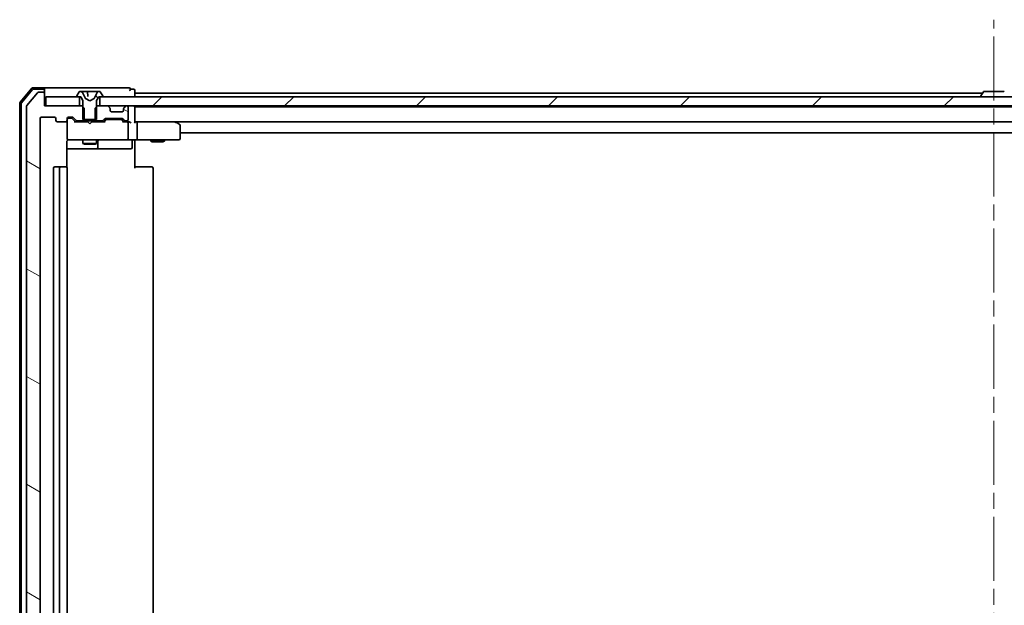
# Model space of a CAD drawing. Units: millimetres. Extents: x 36 to 10067, y 20 to 1846.
# Drawn here: x 3012 to 3230, y 1502 to 1632 of the extents above; entities that cross this region are included whole.
import ezdxf

# ---------------------------------------------------------------- set-up
doc = ezdxf.new("R2010")
doc.units = ezdxf.units.MM
doc.header["$LTSCALE"] = 2.5
doc.linetypes.add('CHAIN', pattern=[0.3543, 0.2362, -0.0295, 0.0591, -0.0295])
for name, color, linetype, lineweight in [('Centerline (ISO)', 131, 'Continuous', 18), ('Hatch (ISO)', 1, 'Continuous', 18), ('Visible (ISO)', 7, 'Continuous', 35)]:
    doc.layers.add(name, color=color, linetype=linetype, lineweight=lineweight)
pattern_1 = [(150.00025, (929.5, -32), (-10.31867, -17.87264), [])]

msp = doc.modelspace()

# ---------------------------------------------------------------- hatches: boundary and pattern name
at = {"layer": 'Hatch (ISO)'}
h = msp.add_hatch(dxfattribs=at)
h.set_pattern_fill('ANSI31', color=256, scale=165.1, angle=105.000246, style=0)
h.set_pattern_definition(pattern_1)
edge = h.paths.add_edge_path()
edge.add_ellipse((3017.1008, 1615.5487), major_axis=(0, 0.3), ratio=1, start_angle=270, end_angle=360)
edge.add_line((3017.1008, 1615.8487), (3016.0414, 1615.8487))
edge.add_ellipse((3016.0414, 1615.5487), major_axis=(-0.3, 0), ratio=1, start_angle=270, end_angle=320.194429)
edge.add_line((3015.8109, 1615.7408), (3013.4704, 1612.9322))
edge.add_ellipse((3013.7008, 1612.7401), major_axis=(-0.1921, -0.2305), ratio=1, start_angle=270, end_angle=309.805571)
edge.add_line((3013.4008, 1612.7401), (3013.4008, 1399.4573))
edge.add_ellipse((3013.7008, 1399.4573), major_axis=(0, -0.3), ratio=1, start_angle=270, end_angle=309.805571)
edge.add_line((3013.4704, 1399.2653), (3015.8109, 1396.4567))
edge.add_ellipse((3016.0414, 1396.6487), major_axis=(0.1921, -0.2305), ratio=1, start_angle=270, end_angle=320.194429)
edge.add_line((3016.0414, 1396.3487), (3017.1008, 1396.3487))
edge.add_ellipse((3017.1008, 1396.6487), major_axis=(0.3, 0), ratio=1, start_angle=270, end_angle=360)
edge.add_line((3017.4008, 1396.6487), (3017.4008, 1399.3487))
edge.add_line((3017.4008, 1399.3487), (3017.7008, 1399.3487))
edge.add_line((3017.7008, 1399.3487), (3025.1508, 1399.3487))
edge.add_line((3025.1508, 1399.3487), (3025.6713, 1399.3487))
edge.add_line((3025.6713, 1399.3487), (3025.9008, 1399.5782))
edge.add_line((3025.9008, 1399.5782), (3026.1713, 1399.8487))
edge.add_line((3026.1713, 1399.8487), (3026.1713, 1402.3487))
edge.add_line((3026.1713, 1402.3487), (3026.1713, 1402.6487))
edge.add_line((3026.1713, 1402.6487), (3024.5751, 1402.6487))
edge.add_ellipse((3024.5751, 1402.3487), major_axis=(-0.3, 0), ratio=1, start_angle=270, end_angle=315)
edge.add_line((3024.363, 1402.5609), (3023.7387, 1401.9366))
edge.add_ellipse((3023.5266, 1402.1487), major_axis=(-0.2121, -0.2121), ratio=1, start_angle=45, end_angle=90, ccw=False)
edge.add_line((3023.5266, 1401.8487), (3022.7008, 1401.8487))
edge.add_ellipse((3022.7008, 1402.1487), major_axis=(-0.3, 0), ratio=1, start_angle=0, end_angle=90, ccw=False)
edge.add_line((3022.4008, 1402.1487), (3022.4008, 1402.5487))
edge.add_ellipse((3022.1008, 1402.5487), major_axis=(0, 0.3), ratio=1, start_angle=270, end_angle=360)
edge.add_line((3022.1008, 1402.8487), (3020.2008, 1402.8487))
edge.add_ellipse((3020.2008, 1402.5487), major_axis=(-0.3, 0), ratio=1, start_angle=270, end_angle=360)
edge.add_line((3019.9008, 1402.5487), (3019.9008, 1402.1487))
edge.add_ellipse((3019.6008, 1402.1487), major_axis=(0, -0.3), ratio=1, start_angle=0, end_angle=90, ccw=False)
edge.add_line((3019.6008, 1401.8487), (3016.7008, 1401.8487))
edge.add_ellipse((3016.7008, 1402.1487), major_axis=(-0.3, 0), ratio=1, start_angle=0, end_angle=90, ccw=False)
edge.add_line((3016.4008, 1402.1487), (3016.4008, 1610.0487))
edge.add_ellipse((3016.7008, 1610.0487), major_axis=(0, 0.3), ratio=1, start_angle=0, end_angle=90, ccw=False)
edge.add_line((3016.7008, 1610.3487), (3019.6008, 1610.3487))
edge.add_ellipse((3019.6008, 1610.0487), major_axis=(0.3, 0), ratio=1, start_angle=0, end_angle=90, ccw=False)
edge.add_line((3019.9008, 1610.0487), (3019.9008, 1609.6487))
edge.add_ellipse((3020.2008, 1609.6487), major_axis=(0, -0.3), ratio=1, start_angle=270, end_angle=360)
edge.add_line((3020.2008, 1609.3487), (3022.1008, 1609.3487))
edge.add_ellipse((3022.1008, 1609.6487), major_axis=(0.3, 0), ratio=1, start_angle=270, end_angle=360)
edge.add_line((3022.4008, 1609.6487), (3022.4008, 1610.0487))
edge.add_ellipse((3022.7008, 1610.0487), major_axis=(0, 0.3), ratio=1, start_angle=0, end_angle=90, ccw=False)
edge.add_line((3022.7008, 1610.3487), (3023.5266, 1610.3487))
edge.add_ellipse((3023.5266, 1610.0487), major_axis=(0.3, 0), ratio=1, start_angle=45, end_angle=90, ccw=False)
edge.add_line((3023.7387, 1610.2609), (3024.363, 1609.6366))
edge.add_ellipse((3024.5751, 1609.8487), major_axis=(0.2121, -0.2121), ratio=1, start_angle=270, end_angle=315)
edge.add_line((3024.5751, 1609.5487), (3026.1713, 1609.5487))
edge.add_line((3026.1713, 1609.5487), (3026.1713, 1609.8487))
edge.add_line((3026.1713, 1609.8487), (3026.1713, 1612.3487))
edge.add_line((3026.1713, 1612.3487), (3025.9008, 1612.6192))
edge.add_line((3025.9008, 1612.6192), (3025.6713, 1612.8487))
edge.add_line((3025.6713, 1612.8487), (3025.1508, 1612.8487))
edge.add_line((3025.1508, 1612.8487), (3017.7008, 1612.8487))
edge.add_line((3017.7008, 1612.8487), (3017.4008, 1612.8487))
edge.add_line((3017.4008, 1612.8487), (3017.4008, 1615.5487))
h = msp.add_hatch(dxfattribs=at)
h.set_pattern_fill('ANSI31', color=256, scale=165.1, angle=75.000175, style=0)
h.set_pattern_definition([(120.0002, (929.5, -32), (-17.87257, -10.3188), [])])
edge = h.paths.add_edge_path()
edge.add_ellipse((3024.6008, 1614.9487), major_axis=(0, -0.1), ratio=1, start_angle=270, end_angle=360)
edge.add_line((3024.6008, 1614.8487), (3025.1508, 1614.8487))
edge.add_line((3025.1508, 1614.8487), (3025.4008, 1614.8487))
edge.add_line((3025.4008, 1614.8487), (3025.9008, 1614.0487))
edge.add_line((3025.9008, 1614.0487), (3025.9008, 1612.6192))
edge.add_line((3025.9008, 1612.6192), (3025.9008, 1609.8487))
edge.add_line((3025.9008, 1609.8487), (3026.1713, 1609.8487))
edge.add_line((3026.1713, 1609.8487), (3028.6303, 1609.8487))
edge.add_line((3028.6303, 1609.8487), (3028.9008, 1609.8487))
edge.add_line((3028.9008, 1609.8487), (3028.9008, 1612.6192))
edge.add_line((3028.9008, 1612.6192), (3028.9008, 1614.0487))
edge.add_line((3028.9008, 1614.0487), (3029.4008, 1614.8487))
edge.add_line((3029.4008, 1614.8487), (3029.6508, 1614.8487))
edge.add_line((3029.6508, 1614.8487), (3030.2008, 1614.8487))
edge.add_ellipse((3030.2008, 1614.9487), major_axis=(0.1, 0), ratio=1, start_angle=270, end_angle=360)
edge.add_line((3030.3008, 1614.9487), (3030.3008, 1614.9894))
edge.add_ellipse((3030.1008, 1614.9894), major_axis=(0, 0.2), ratio=1, start_angle=270, end_angle=303.023868)
edge.add_line((3030.2685, 1615.0984), (3029.71, 1615.9577))
edge.add_ellipse((3029.5423, 1615.8487), major_axis=(-0.109, 0.1677), ratio=1, start_angle=270, end_angle=326.976132)
edge.add_line((3029.5423, 1616.0487), (3029.4609, 1616.0487))
edge.add_ellipse((3029.4609, 1615.5487), major_axis=(-0.5, 0), ratio=1, start_angle=270, end_angle=333.608297)
edge.add_line((3029.013, 1615.771), (3028.3696, 1614.4744))
edge.add_ellipse((3028.3249, 1614.4967), major_axis=(-0.0222, -0.0448), ratio=1, start_angle=54.391703, end_angle=90, ccw=False)
edge.add_line((3028.3483, 1614.4525), (3027.4008, 1613.9487))
edge.add_line((3027.4008, 1613.9487), (3026.4534, 1614.4525))
edge.add_ellipse((3026.4768, 1614.4967), major_axis=(-0.0441, 0.0235), ratio=1, start_angle=54.391703, end_angle=90, ccw=False)
edge.add_line((3026.432, 1614.4744), (3025.7887, 1615.771))
edge.add_ellipse((3025.3408, 1615.5487), major_axis=(-0.2223, 0.4479), ratio=1, start_angle=270, end_angle=333.608297)
edge.add_line((3025.3408, 1616.0487), (3025.2594, 1616.0487))
edge.add_ellipse((3025.2594, 1615.8487), major_axis=(-0.2, 0), ratio=1, start_angle=270, end_angle=326.976132)
edge.add_line((3025.0917, 1615.9577), (3024.5332, 1615.0984))
edge.add_ellipse((3024.7008, 1614.9894), major_axis=(-0.109, -0.1677), ratio=1, start_angle=270, end_angle=303.023868)
edge.add_line((3024.5008, 1614.9894), (3024.5008, 1614.9487))
h = msp.add_hatch(dxfattribs=at)
h.set_pattern_fill('ANSI31', color=256, scale=165.1, style=0)
h.set_pattern_definition([(45, (929.5, -32), (-14.59292, 14.59292), [])])
h.paths.add_polyline_path([(3029.6508, 1614.8487), (3029.6508, 1612.8487), (3031.2766, 1612.8487), (3035.5251, 1612.8487), (3035.6008, 1612.8487), (3419.2008, 1612.8487), (3419.2766, 1612.8487), (3423.5251, 1612.8487), (3425.1508, 1612.8487), (3425.1508, 1614.8487), (3424.6008, 1614.8487), (3030.2008, 1614.8487)])
h = msp.add_hatch(dxfattribs=at)
h.set_pattern_fill('ANSI31', color=256, scale=165.1, angle=105.000246, style=0)
h.set_pattern_definition(pattern_1)
edge = h.paths.add_edge_path()
edge.add_ellipse((3031.6008, 1612.2245), major_axis=(0, 0.3), ratio=1, start_angle=270, end_angle=315)
edge.add_line((3031.813, 1612.4366), (3031.4887, 1612.7609))
edge.add_ellipse((3031.2766, 1612.5487), major_axis=(-0.2121, 0.2121), ratio=1, start_angle=270, end_angle=315)
edge.add_line((3031.2766, 1612.8487), (3029.6508, 1612.8487))
edge.add_line((3029.6508, 1612.8487), (3029.1303, 1612.8487))
edge.add_line((3029.1303, 1612.8487), (3028.9008, 1612.6192))
edge.add_line((3028.9008, 1612.6192), (3028.6303, 1612.3487))
edge.add_line((3028.6303, 1612.3487), (3028.6303, 1609.8487))
edge.add_line((3028.6303, 1609.8487), (3028.6303, 1609.5487))
edge.add_line((3028.6303, 1609.5487), (3030.2266, 1609.5487))
edge.add_ellipse((3030.2266, 1609.8487), major_axis=(0.3, 0), ratio=1, start_angle=270, end_angle=315)
edge.add_line((3030.4387, 1609.6366), (3030.763, 1609.9609))
edge.add_ellipse((3030.9751, 1609.7487), major_axis=(0.2121, 0.2121), ratio=1, start_angle=45, end_angle=90, ccw=False)
edge.add_line((3030.9751, 1610.0487), (3034.4766, 1610.0487))
edge.add_ellipse((3034.4766, 1609.7487), major_axis=(0.3, 0), ratio=1, start_angle=45, end_angle=90, ccw=False)
edge.add_line((3034.6887, 1609.9609), (3035.013, 1609.6366))
edge.add_ellipse((3035.2251, 1609.8487), major_axis=(0.2121, -0.2121), ratio=1, start_angle=270, end_angle=315)
edge.add_line((3035.2251, 1609.5487), (3035.6008, 1609.5487))
edge.add_ellipse((3035.6008, 1609.8487), major_axis=(0.3, 0), ratio=1, start_angle=270, end_angle=360)
edge.add_line((3035.9008, 1609.8487), (3035.9008, 1612.5487))
edge.add_ellipse((3035.6008, 1612.5487), major_axis=(0, 0.3), ratio=1, start_angle=270, end_angle=360)
edge.add_line((3035.6008, 1612.8487), (3035.5251, 1612.8487))
edge.add_ellipse((3035.5251, 1612.5487), major_axis=(-0.3, 0), ratio=1, start_angle=270, end_angle=315)
edge.add_line((3035.313, 1612.7609), (3034.9887, 1612.4366))
edge.add_ellipse((3035.2008, 1612.2245), major_axis=(-0.2121, -0.2121), ratio=1, start_angle=270, end_angle=315)
edge.add_line((3034.9008, 1612.2245), (3034.9008, 1611.8487))
edge.add_ellipse((3034.6008, 1611.8487), major_axis=(0, -0.3), ratio=1, start_angle=0, end_angle=90, ccw=False)
edge.add_line((3034.6008, 1611.5487), (3032.2008, 1611.5487))
edge.add_ellipse((3032.2008, 1611.8487), major_axis=(-0.3, 0), ratio=1, start_angle=0, end_angle=90, ccw=False)
edge.add_line((3031.9008, 1611.8487), (3031.9008, 1612.2245))

# ---------------------------------------------------------------- linework, layer by layer
at = {"layer": 'Centerline (ISO)', "linetype": 'CHAIN', "ltscale": 23.990969}
msp.add_line((3227.4008, 1380.2987), (3227.4008, 1631.8987), dxfattribs=at)
at = {"layer": 'Visible (ISO)'}
for p, q in [((3014.611, 1616.7428), (3011.9721, 1613.6327)), ((3014.7499, 1616.4428), (3012.2721, 1613.5226)), ((3017.1008, 1616.8487), (3014.8397, 1616.8487)), ((3017.1008, 1616.5487), (3014.9786, 1616.5487)), ((3032.4008, 1616.8487), (3017.1008, 1616.8487)), ((3017.4008, 1616.5487), (3017.4008, 1616.2487)), ((3017.4008, 1615.5487), (3017.4008, 1616.2487)), ((3036.1008, 1616.8487), (3032.4008, 1616.8487)), ((3037.1008, 1616.5487), (3036.4008, 1616.5487)), ((3037.4008, 1615.6487), (3037.4008, 1616.2487)), ((3015.8109, 1615.7408), (3013.4704, 1612.9322)), ((3017.1008, 1615.8487), (3016.0414, 1615.8487)), ((3017.4008, 1612.8487), (3017.4008, 1615.5487)), ((3017.7008, 1614.8487), (3017.7008, 1612.8487)), ((3025.1508, 1614.8487), (3017.7008, 1614.8487)), ((3024.5008, 1614.9894), (3024.5008, 1614.9487)), ((3025.0917, 1615.9577), (3024.5332, 1615.0984)), ((3024.6008, 1614.8487), (3025.4008, 1614.8487)), ((3025.1508, 1612.8487), (3025.1508, 1614.8487)), ((3025.3408, 1616.0487), (3025.2594, 1616.0487)), ((3026.1174, 1616.0487), (3025.3455, 1616.0487)), ((3025.4008, 1614.8487), (3025.9008, 1614.0487)), ((3026.432, 1614.4744), (3025.7887, 1615.771)), ((3025.9008, 1614.0487), (3025.9008, 1609.8487)), ((3026.1174, 1616.0487), (3026.8519, 1616.0487)), ((3027.4008, 1613.9487), (3026.4534, 1614.4525)), ((3027.5398, 1616.0487), (3026.8519, 1616.0487)), ((3026.9017, 1616.0031), (3026.9939, 1614.9493)), ((3028.3483, 1614.4525), (3027.4008, 1613.9487)), ((3027.6491, 1616.0487), (3027.5398, 1616.0487)), ((3027.6491, 1616.0487), (3028.585, 1616.0487)), ((3029.013, 1615.771), (3028.3696, 1614.4744)), ((3029.3603, 1616.0487), (3028.585, 1616.0487)), ((3028.9008, 1614.0487), (3029.4008, 1614.8487)), ((3028.9008, 1609.8487), (3028.9008, 1614.0487)), ((3029.4609, 1616.0487), (3029.3603, 1616.0487)), ((3029.4008, 1614.8487), (3030.2008, 1614.8487)), ((3029.5423, 1616.0487), (3029.4609, 1616.0487)), ((3029.6508, 1614.8487), (3029.6508, 1612.8487)), ((3425.1508, 1614.8487), (3029.6508, 1614.8487)), ((3030.2685, 1615.0984), (3029.71, 1615.9577)), ((3030.3008, 1614.9487), (3030.3008, 1614.9894)), ((3037.4008, 1615.3487), (3037.4008, 1615.6487)), ((3224.8908, 1615.6487), (3037.4008, 1615.6487)), ((3037.4008, 1614.8487), (3037.4008, 1615.3487)), ((3224.5008, 1614.9487), (3224.5008, 1614.9894)), ((3225.0917, 1615.9577), (3224.5332, 1615.0984)), ((3229.5423, 1616.0487), (3225.2594, 1616.0487)), ((3011.9008, 1613.4386), (3011.9008, 1398.7588)), ((3012.2008, 1613.3285), (3012.2008, 1398.869)), ((3013.4008, 1612.7401), (3013.4008, 1399.4573)), ((3025.6713, 1612.8487), (3017.4008, 1612.8487)), ((3017.7008, 1612.8487), (3025.1508, 1612.8487)), ((3026.1713, 1612.3487), (3025.6713, 1612.8487)), ((3025.9008, 1612.8487), (3025.6713, 1612.8487)), ((3026.1713, 1609.5487), (3026.1713, 1612.3487)), ((3029.1303, 1612.8487), (3028.6303, 1612.3487)), ((3028.6303, 1612.3487), (3028.6303, 1609.5487)), ((3029.1303, 1612.8487), (3028.9008, 1612.8487)), ((3031.2766, 1612.8487), (3029.1303, 1612.8487)), ((3029.6508, 1612.8487), (3425.1508, 1612.8487)), ((3031.813, 1612.4366), (3031.4887, 1612.7609)), ((3031.8334, 1612.4161), (3031.813, 1612.4366)), ((3031.9008, 1611.8487), (3031.9008, 1612.2245)), ((3034.9008, 1612.2245), (3034.9008, 1611.8487)), ((3034.9887, 1612.4366), (3034.9683, 1612.4161)), ((3035.313, 1612.7609), (3034.9887, 1612.4366)), ((3035.6008, 1612.8487), (3035.5251, 1612.8487)), ((3035.9008, 1609.8487), (3035.9008, 1612.5487)), ((3037.4008, 1612.6487), (3037.4008, 1612.8487)), ((3037.4008, 1612.5487), (3037.4008, 1612.6487)), ((3417.4008, 1612.6487), (3037.4008, 1612.6487)), ((3037.4008, 1609.2609), (3037.4008, 1612.5487)), ((3039.6508, 1612.8487), (3039.6508, 1612.6487)), ((3045.1508, 1612.8487), (3045.1508, 1612.6487)), ((3225.9008, 1612.6487), (3225.9008, 1612.8487)), ((3228.9008, 1612.6487), (3228.9008, 1612.8487)), ((3016.4008, 1402.1487), (3016.4008, 1610.0487)), ((3016.7008, 1610.3487), (3019.6008, 1610.3487)), ((3019.9008, 1610.0487), (3019.9008, 1609.6487)), ((3022.4008, 1609.6487), (3022.4008, 1610.0487)), ((3022.4008, 1609.6487), (3022.4008, 1605.6487)), ((3022.7008, 1610.3487), (3023.5266, 1610.3487)), ((3023.19, 1610.1487), (3022.7008, 1610.1487)), ((3023.3266, 1610.1487), (3023.19, 1610.1487)), ((3023.5387, 1610.0608), (3024.2508, 1609.3487)), ((3023.7387, 1610.2609), (3024.363, 1609.6366)), ((3025.9008, 1609.8487), (3028.9008, 1609.8487)), ((3030.4387, 1609.6366), (3030.763, 1609.9609)), ((3030.5508, 1609.3487), (3030.963, 1609.7608)), ((3030.9751, 1610.0487), (3034.4766, 1610.0487)), ((3031.3186, 1609.8487), (3031.1751, 1609.8487)), ((3034.1331, 1609.8487), (3031.3186, 1609.8487)), ((3034.6008, 1611.5487), (3032.2008, 1611.5487)), ((3034.2766, 1609.8487), (3034.1331, 1609.8487)), ((3034.4887, 1609.7608), (3034.9008, 1609.3487)), ((3034.6887, 1609.9609), (3035.013, 1609.6366)), ((3020.2008, 1609.3487), (3022.1008, 1609.3487)), ((3026.9008, 1609.3487), (3024.0748, 1609.3487)), ((3024.5751, 1609.5487), (3026.1713, 1609.5487)), ((3025.9008, 1609.5487), (3025.9008, 1609.3487)), ((3028.6303, 1609.5487), (3026.1713, 1609.5487)), ((3026.9608, 1609.2887), (3026.9008, 1609.3487)), ((3027.4008, 1608.8487), (3026.9608, 1609.2887)), ((3027.4008, 1608.8487), (3027.8408, 1609.2887)), ((3027.9008, 1609.3487), (3027.8408, 1609.2887)), ((3030.7269, 1609.3487), (3027.9008, 1609.3487)), ((3028.6303, 1609.5487), (3030.2266, 1609.5487)), ((3028.9008, 1609.5487), (3028.9008, 1609.3487)), ((3035.6008, 1609.3487), (3034.7248, 1609.3487)), ((3035.2251, 1609.5487), (3035.6008, 1609.5487)), ((3035.9766, 1609.3487), (3035.6008, 1609.3487)), ((3035.9008, 1605.6487), (3035.9008, 1609.0487)), ((3037.7766, 1609.3487), (3037.4008, 1609.3487)), ((3046.3675, 1609.3487), (3037.7766, 1609.3487)), ((3037.7766, 1609.3487), (3417.0251, 1609.3487)), ((3037.9008, 1609.0487), (3037.9008, 1605.6487)), ((3046.3374, 1609.0487), (3046.4931, 1609.2043)), ((3046.5475, 1609.2887), (3046.4675, 1609.3487)), ((3047.2808, 1608.7387), (3046.5475, 1609.2887)), ((3047.4008, 1605.6487), (3047.4008, 1608.4987)), ((3022.4008, 1605.6487), (3022.4008, 1605.6254)), ((3022.7008, 1605.3487), (3023.5863, 1605.3487)), ((3023.5863, 1605.3487), (3034.7826, 1605.3487)), ((3025.9008, 1605.3487), (3025.9008, 1604.4987)), ((3028.9008, 1605.3487), (3028.9008, 1604.4987)), ((3034.7826, 1605.3487), (3035.6008, 1605.3487)), ((3037.7766, 1605.3487), (3035.6008, 1605.3487)), ((3037.4008, 1605.341), (3037.4008, 1605.1237)), ((3037.7766, 1605.3487), (3046.3374, 1605.3487)), ((3040.9008, 1605.3487), (3040.9008, 1605.0487)), ((3043.9008, 1605.3487), (3043.9008, 1605.0487)), ((3046.3374, 1605.3487), (3047.1008, 1605.3487)), ((3047.4008, 1606.8487), (3407.4008, 1606.8487)), ((3022.311, 1599.2628), (3022.311, 1604.8487)), ((3022.311, 1603.3487), (3028.7238, 1603.3487)), ((3025.9008, 1604.4987), (3028.9008, 1604.4987)), ((3026.2076, 1604.3454), (3025.9008, 1604.4987)), ((3028.5941, 1604.3454), (3026.2076, 1604.3454)), ((3028.5941, 1604.3454), (3028.9008, 1604.4987)), ((3028.7238, 1603.3487), (3028.8954, 1603.3487)), ((3028.8954, 1603.3487), (3032.5699, 1603.3487)), ((3029.1954, 1603.6487), (3029.1954, 1605.0487)), ((3032.5699, 1603.3487), (3036.4995, 1603.3487)), ((3036.7995, 1605.0487), (3036.7995, 1603.6487)), ((3037.4008, 1604.8487), (3037.4008, 1605.1237)), ((3037.4008, 1604.8487), (3037.4008, 1599.0487)), ((3040.9008, 1605.0487), (3043.9008, 1605.0487)), ((3041.2076, 1604.8954), (3040.9008, 1605.0487)), ((3043.5941, 1604.8954), (3041.2076, 1604.8954)), ((3043.5941, 1604.8954), (3043.9008, 1605.0487)), ((3019.4008, 1599.0487), (3019.4008, 1413.1487)), ((3021.0008, 1599.3487), (3019.7008, 1599.3487)), ((3020.7008, 1599.0487), (3020.7008, 1413.1487)), ((3021.1937, 1599.3487), (3021.0008, 1599.3487)), ((3021.1937, 1599.3487), (3021.3352, 1599.3487)), ((3022.0423, 1599.3487), (3021.3352, 1599.3487)), ((3022.0423, 1599.3487), (3022.1008, 1599.3487)), ((3022.4008, 1413.1487), (3022.4008, 1599.0487)), ((3037.4008, 1599.3487), (3037.8151, 1599.3487)), ((3040.1937, 1599.3487), (3037.8151, 1599.3487)), ((3040.1937, 1599.3487), (3040.3352, 1599.3487)), ((3041.0423, 1599.3487), (3040.3352, 1599.3487)), ((3041.0423, 1599.3487), (3041.1008, 1599.3487)), ((3041.4008, 1413.1487), (3041.4008, 1599.0487))]:
    msp.add_line(p, q, dxfattribs=at)
for centre, radius, start, end in [((3014.8397, 1616.5487), 0.3, 90, 139.6859), ((3014.9786, 1616.2487), 0.3, 90, 139.6859), ((3017.1008, 1616.5487), 0.3, 0, 90), ((3017.1008, 1616.2487), 0.3, 0, 90), ((3036.1008, 1616.5487), 0.3, 0, 90), ((3036.1008, 1616.5487), 0.3, 270, 0), ((3037.1008, 1616.2487), 0.3, 0, 90), ((3016.0414, 1615.5487), 0.3, 90, 140.194429), ((3017.1008, 1615.5487), 0.3, 0, 90), ((3024.7008, 1614.9894), 0.2, 146.976132, 180), ((3024.6008, 1614.9487), 0.1, 180, 270), ((3025.2594, 1615.8487), 0.2, 90, 146.976132), ((3025.3408, 1615.5487), 0.5, 26.391703, 90), ((3026.4768, 1614.4967), 0.05, 206.391703, 242), ((3026.8519, 1615.9987), 0.05, 5, 90), ((3028.3249, 1614.4967), 0.05, 298, 333.608297), ((3029.4609, 1615.5487), 0.5, 90, 153.608297), ((3029.5423, 1615.8487), 0.2, 33.023868, 90), ((3030.2008, 1614.9487), 0.1, 270, 0), ((3030.1008, 1614.9894), 0.2, 0, 33.023868), ((3224.7008, 1614.9894), 0.2, 146.976132, 180), ((3224.6008, 1614.9487), 0.1, 180, 270), ((3225.2594, 1615.8487), 0.2, 90, 146.976132), ((3229.5423, 1615.8487), 0.2, 33.023868, 90), ((3012.2008, 1613.4386), 0.3, 139.6859, 180), ((3012.5008, 1613.3285), 0.3, 139.6859, 180), ((3013.7008, 1612.7401), 0.3, 140.194429, 180), ((3031.2766, 1612.5487), 0.3, 45, 90), ((3031.6008, 1612.2245), 0.3, 0, 45), ((3032.2008, 1611.8487), 0.3, 180, 270), ((3034.6008, 1611.8487), 0.3, 270, 0), ((3035.2008, 1612.2245), 0.3, 135, 180), ((3035.5251, 1612.5487), 0.3, 90, 135), ((3035.6008, 1612.5487), 0.3, 0, 90), ((3037.1008, 1612.5487), 0.3, 0, 90), ((3016.7008, 1610.0487), 0.3, 90, 180), ((3019.6008, 1610.0487), 0.3, 0, 90), ((3020.2008, 1609.6487), 0.3, 180, 270), ((3022.1008, 1609.6487), 0.3, 270, 0), ((3022.7008, 1610.0487), 0.3, 90, 180), ((3022.7008, 1609.8487), 0.3, 90, 180), ((3023.5266, 1610.0487), 0.3, 45, 90), ((3024.5751, 1609.8487), 0.3, 225, 270), ((3030.2266, 1609.8487), 0.3, 270, 315), ((3030.9751, 1609.7487), 0.3, 90, 135), ((3034.4766, 1609.7487), 0.3, 45, 90), ((3035.2251, 1609.8487), 0.3, 225, 270), ((3035.6008, 1609.8487), 0.3, 270, 0), ((3035.6008, 1609.0487), 0.3, 66.562016, 90), ((3035.6008, 1609.0487), 0.3, 0, 31.244455), ((3046.3675, 1609.0487), 0.3, 66.562004, 90), ((3046.3675, 1609.0487), 0.3, 53.130102, 66.562021), ((3047.1008, 1608.4987), 0.3, 0, 53.130102), ((3022.7008, 1605.6487), 0.3, 180, 270), ((3022.7008, 1605.6233), 0.3, 180, 284.477512), ((3022.9008, 1604.8487), 0.5, 90, 104.477512), ((3029.4954, 1605.0487), 0.3, 90, 180), ((3035.6008, 1605.6487), 0.3, 270, 0), ((3037.0995, 1605.0487), 0.3, 90, 180), ((3047.1008, 1605.6487), 0.3, 270, 0), ((3028.8954, 1603.6487), 0.3, 270, 0), ((3036.4995, 1603.6487), 0.3, 270, 0), ((3019.7008, 1599.0487), 0.3, 90, 180), ((3021.0008, 1599.0487), 0.3, 90, 180), ((3022.1008, 1599.0487), 0.3, 0, 90), ((3041.1008, 1599.0487), 0.3, 0, 90)]:
    msp.add_arc(centre, radius, start, end, dxfattribs=at)
for centre, major_axis, ratio, start_param, end_param in [((3023.3266, 1609.8487), (0.3, 0), 0.99985076, 0.78532354, 1.57079633), ((3031.1751, 1609.5487), (-0.3, 0), 0.99985076, 4.71238898, 5.49786177), ((3034.2766, 1609.5487), (0.3, 0), 0.99985076, 0.78532354, 1.57079633), ((3023.9716, 1609.0487), (-0.1246, -0.2958), 0.40041045, 3.30861727, 3.95211838), ((3030.8301, 1609.0487), (0.1246, -0.2958), 0.40041045, 2.33106693, 2.97456804), ((3034.6216, 1609.0487), (-0.1246, -0.2958), 0.40041045, 3.30861727, 3.95211838), ((3035.5686, 1609.0487), (0.6487, 0.2044), 0.33843751, 1.23011504, 1.46454615), ((3035.6008, 1609.0713), (0.2515, 0.483), 0.33843751, 4.88684285, 5.16156968), ((3035.9766, 1609.0487), (0.4243, 0), 0.70710678, 0.78539816, 1.57079633), ((3036.2766, 1609.0487), (0.2772, -0.2772), 0.41421356, 1.17809725, 1.96349541), ((3037.1008, 1609.0487), (0.2772, 0.2772), 0.41421356, 5.10508806, 5.89048623), ((3037.7766, 1609.0487), (0, 0.3), 0.41421356, 4.71238898, 6.28318531), ((3046.3374, 1609.0713), (-0.2411, 0.4823), 0.37002441, 4.52944541, 4.80417225), ((3037.7766, 1605.6487), (0, 0.3), 0.41421356, 3.14159265, 4.71238898)]:
    msp.add_ellipse(centre, major_axis=major_axis, ratio=ratio, start_param=start_param, end_param=end_param, dxfattribs=at)
for points, knots in [([(3035.7202, 1609.324), (3035.7257, 1609.3216), (3035.7312, 1609.319), (3035.7651, 1609.3018), (3035.7914, 1609.2824), (3035.8287, 1609.2452), (3035.8451, 1609.2244), (3035.8573, 1609.2043)], [0.3810312192, 0.3810312192, 0.3810312192, 0.3810312192, 0.382741903, 0.382741903, 0.3917616542, 0.3917616542, 0.3985536381, 0.3985536381, 0.3985536381, 0.3985536381]), ([(3046.4868, 1609.324), (3046.4879, 1609.3213), (3046.4889, 1609.3184), (3046.4939, 1609.3016), (3046.4967, 1609.2801), (3046.4968, 1609.2432), (3046.4955, 1609.2236), (3046.4931, 1609.2043)], [0.250886766, 0.250886766, 0.250886766, 0.250886766, 0.2528779694, 0.2528779694, 0.2619584182, 0.2619584182, 0.268388032, 0.268388032, 0.268388032, 0.268388032]), ([(3022.4008, 1605.1237), (3022.4205, 1605.1512), (3022.4429, 1605.1766), (3022.5125, 1605.2431), (3022.5785, 1605.2852), (3022.6522, 1605.3147), (3022.666, 1605.3196), (3022.6803, 1605.324)], [-0.1237212871, -0.1237212871, -0.1237212871, -0.1237212871, -0.1144259318, -0.1144259318, -0.0948543073, -0.0948543073, -0.0906267725, -0.0906267725, -0.0906267725, -0.0906267725]), ([(3038.5634, 1605.3487), (3038.494, 1605.3487), (3038.4222, 1605.3462), (3038.2738, 1605.3393), (3038.1972, 1605.3349), (3038.0402, 1605.3275), (3037.9598, 1605.3247), (3037.7979, 1605.3227), (3037.7165, 1605.3237), (3037.5562, 1605.3287), (3037.4774, 1605.3327), (3037.4008, 1605.3367)], [0, 0, 0, 0, 0.022954349, 0.022954349, 0.045908698, 0.045908698, 0.068863048, 0.068863048, 0.091817397, 0.091817397, 0.114771746, 0.114771746, 0.114771746, 0.114771746]), ([(3022.4008, 1605.1237), (3022.3805, 1605.0951), (3022.3633, 1605.0643), (3022.3262, 1604.9797), (3022.311, 1604.909), (3022.311, 1604.8487)], [0.1237212871, 0.1237212871, 0.1237212871, 0.1237212871, 0.1333697264, 0.1333697264, 0.1514440253, 0.1514440253, 0.1514440253, 0.1514440253])]:
    msp.add_open_spline(points, degree=3, knots=knots, dxfattribs=at)

doc.saveas('drawing.dxf')
